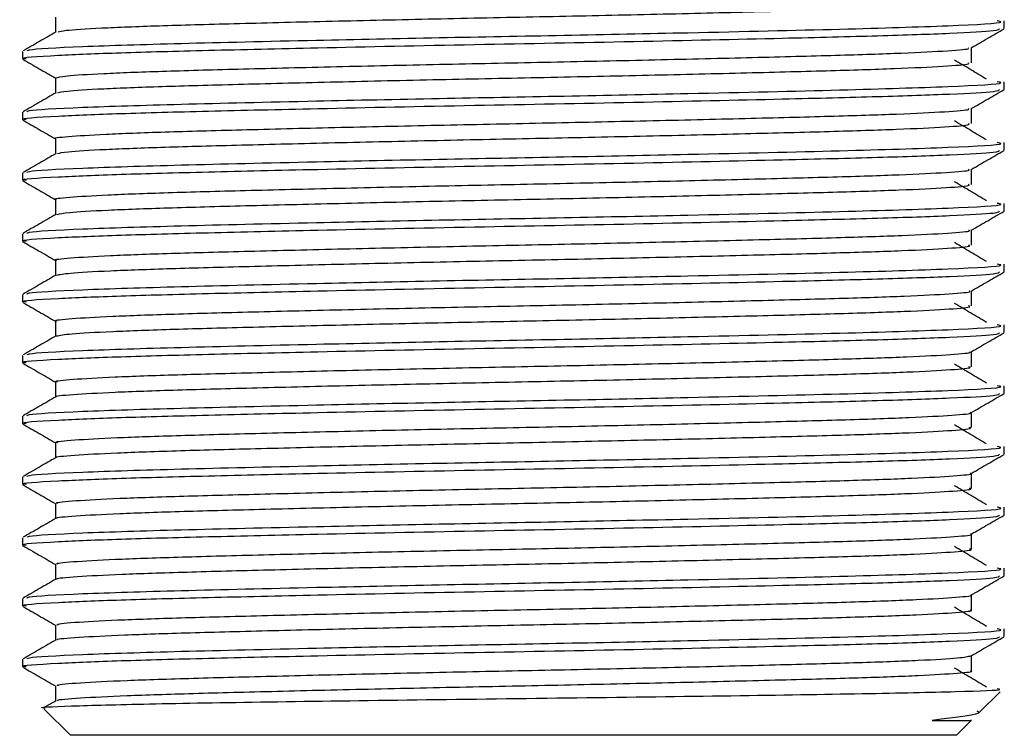
# Model space of a CAD drawing. Units: millimetres. Extents: x 5 to 995, y 5 to 995.
# Drawn here: x 474 to 481, y 789 to 794 of the extents above; entities that cross this region are included whole.
import ezdxf

# ---------------------------------------------------------------- set-up
doc = ezdxf.new("R2010")
doc.units = ezdxf.units.MM

msp = doc.modelspace()

# ---------------------------------------------------------------- linework, layer by layer
at = {"color": 7, "linetype": 'Continuous', "lineweight": 25}
for p, q in [((481.0328, 794.1141), (481.0328, 794.1671)), ((474.1994, 793.9554), (474.1994, 793.9024)), ((481.0328, 793.6907), (481.0328, 793.7438)), ((474.1994, 793.5321), (474.1994, 793.479)), ((481.0328, 793.2674), (481.0328, 793.3204)), ((474.1994, 793.1087), (474.1994, 793.0557)), ((481.0328, 792.8441), (481.0328, 792.8971)), ((474.1994, 792.6854), (474.1994, 792.6324)), ((481.0328, 792.4207), (481.0328, 792.4738)), ((474.1994, 792.2621), (474.1994, 792.209)), ((481.0328, 791.9974), (481.0328, 792.0504)), ((474.1994, 791.8387), (474.1994, 791.7857)), ((481.0328, 791.5741), (481.0328, 791.6271)), ((474.1994, 791.4154), (474.1994, 791.3624)), ((481.0328, 791.1507), (481.0328, 791.2038)), ((474.1994, 790.9921), (474.1994, 790.939)), ((481.0328, 790.7274), (481.0328, 790.7804)), ((474.1994, 790.5687), (474.1994, 790.5157)), ((481.0328, 790.3041), (481.0328, 790.3571)), ((474.1994, 790.1454), (474.1994, 790.0924)), ((481.0328, 789.8807), (481.0328, 789.9338)), ((474.1994, 789.7221), (474.1994, 789.669)), ((474.4286, 789.5368), (474.4286, 789.432)), ((480.8559, 789.3494), (481.0029, 789.4964)), ((474.4319, 789.434), (474.3528, 789.3882)), ((474.3502, 789.3754), (474.5328, 789.1929)), ((480.6994, 789.1929), (480.8004, 789.2938)), ((477.6161, 789.1929), (474.5328, 789.1929)), ((480.6994, 789.1929), (477.6161, 789.1929))]:
    msp.add_line(p, q, dxfattribs=at)
for points, knots in [([(474.4475, 794.0907), (474.4588, 794.0945), (474.4854, 794.1034), (474.7269, 794.1183), (475.1247, 794.1342), (475.6602, 794.149), (476.3002, 794.165), (477.0127, 794.1813), (477.755, 794.1962), (478.4906, 794.2118), (479.1818, 794.228), (479.7854, 794.2436), (480.2749, 794.2585), (480.6153, 794.2748), (480.793, 794.2886), (480.7858, 794.2965), (480.7833, 794.2993)], [0, 0, 0, 0, 0.055951, 0.131812, 0.207141, 0.281028, 0.356548, 0.432322, 0.506434, 0.581321, 0.657243, 0.732145, 0.806245, 0.882014, 0.957543, 1, 1, 1, 1]), ([(474.2304, 793.9583), (474.2314, 793.961), (474.235, 793.9709), (474.5719, 793.9895), (475.2629, 794.0109), (476.1554, 794.0317), (477.087, 794.0514), (477.9785, 794.0678), (478.9573, 794.088), (479.9386, 794.1105), (480.6898, 794.134), (481.0516, 794.1539), (480.9975, 794.1645), (480.9842, 794.1671)], [0, 0, 0, 0, 0.04031, 0.147654, 0.253245, 0.359768, 0.444146, 0.526637, 0.610739, 0.727907, 0.84383, 0.961437, 1, 1, 1, 1]), ([(474.4286, 794.1935), (474.4286, 794.1759), (474.4286, 794.1409), (474.4286, 794.106), (474.4286, 794.0887)], [0, 0, 0, 0, 0.505449, 1, 1, 1, 1]), ([(474.2244, 793.9024), (474.2164, 793.9036), (474.1599, 793.912), (474.3903, 793.9267), (474.8479, 793.9463), (475.475, 793.9627), (476.3061, 793.9822), (477.3357, 794.0033), (478.4739, 794.0245), (479.4419, 794.0462), (480.1821, 794.0644), (480.6826, 794.0818), (480.9944, 794.099), (480.9976, 794.1094), (480.999, 794.1141)], [0, 0, 0, 0, 0.017102, 0.122163, 0.205242, 0.286498, 0.369434, 0.47471, 0.578469, 0.684308, 0.765812, 0.848261, 0.931603, 1, 1, 1, 1]), ([(474.4319, 794.0906), (474.3937, 794.0685), (474.3172, 794.0244), (474.2408, 793.9802), (474.2027, 793.9582)], [0, 0, 0, 0, 0.500545, 1, 1, 1, 1]), ([(480.8025, 793.9802), (480.8407, 794.0022), (480.9172, 794.0464), (480.9936, 794.0905), (481.0318, 794.1126)], [0, 0, 0, 0, 0.499404, 1, 1, 1, 1]), ([(474.4293, 793.7702), (474.4452, 793.7752), (474.4773, 793.7853), (474.7402, 793.8015), (475.1461, 793.8174), (475.6864, 793.8322), (476.3305, 793.8482), (477.0451, 793.8645), (477.7879, 793.8793), (478.5224, 793.895), (479.2106, 793.9113), (479.8095, 793.9268), (480.2937, 793.9417), (480.6254, 793.958), (480.7922, 793.9709), (480.7845, 793.9781), (480.7823, 793.9801)], [0, 0, 0, 0, 0.073319, 0.148742, 0.223546, 0.297005, 0.372122, 0.447402, 0.521005, 0.595527, 0.670988, 0.745347, 0.819068, 0.894412, 0.969427, 1, 1, 1, 1]), ([(480.8036, 793.876), (480.8036, 793.8936), (480.8036, 793.9286), (480.8036, 793.9635), (480.8036, 793.9808)], [0, 0, 0, 0, 0.504405, 1, 1, 1, 1]), ([(474.2004, 793.9009), (474.2386, 793.8788), (474.3146, 793.8349), (474.3907, 793.791), (474.4286, 793.7691)], [0, 0, 0, 0, 0.502913, 1, 1, 1, 1]), ([(474.4454, 793.6673), (474.4591, 793.6713), (474.4904, 793.6805), (474.7413, 793.6957), (475.1458, 793.7116), (475.6864, 793.7263), (476.3305, 793.7424), (477.0451, 793.7586), (477.7879, 793.7735), (478.5224, 793.7891), (479.2106, 793.8054), (479.8095, 793.8209), (480.2934, 793.8359), (480.6265, 793.8522), (480.7965, 793.8657), (480.7863, 793.8734), (480.7829, 793.876)], [0, 0, 0, 0, 0.059311, 0.135189, 0.210445, 0.284348, 0.35992, 0.435655, 0.509702, 0.584674, 0.660592, 0.7354, 0.809567, 0.885366, 0.960835, 1, 1, 1, 1]), ([(480.9086, 793.7617), (480.8721, 793.7838), (480.7992, 793.8278), (480.7243, 793.872), (480.6869, 793.8941)], [0, 0, 0, 0, 0.499659, 1, 1, 1, 1]), ([(474.2304, 793.535), (474.2314, 793.5377), (474.235, 793.5475), (474.5719, 793.5662), (475.2629, 793.5876), (476.1554, 793.6084), (477.087, 793.6281), (477.9785, 793.6445), (478.9573, 793.6647), (479.9386, 793.6871), (480.6898, 793.7107), (481.0516, 793.7306), (480.9975, 793.7412), (480.9842, 793.7438)], [0, 0, 0, 0, 0.040304, 0.147649, 0.253241, 0.359764, 0.444143, 0.526634, 0.610736, 0.727905, 0.843829, 0.961437, 1, 1, 1, 1]), ([(474.4286, 793.7702), (474.4286, 793.7525), (474.4286, 793.7176), (474.4286, 793.6826), (474.4286, 793.6653)], [0, 0, 0, 0, 0.505386, 1, 1, 1, 1]), ([(474.2244, 793.479), (474.2164, 793.4802), (474.1599, 793.4887), (474.3903, 793.5033), (474.8479, 793.523), (475.475, 793.5394), (476.3061, 793.5589), (477.3357, 793.58), (478.4739, 793.6011), (479.4419, 793.6229), (480.1821, 793.641), (480.6826, 793.6585), (480.9944, 793.6757), (480.9976, 793.6861), (480.999, 793.6907)], [0, 0, 0, 0, 0.017102, 0.122163, 0.205242, 0.286498, 0.369434, 0.47471, 0.578469, 0.684308, 0.765812, 0.848261, 0.931603, 1, 1, 1, 1]), ([(474.4319, 793.6673), (474.3937, 793.6452), (474.3172, 793.6011), (474.2408, 793.5569), (474.2027, 793.5349)], [0, 0, 0, 0, 0.500495, 1, 1, 1, 1]), ([(480.8025, 793.5568), (480.8407, 793.5789), (480.9172, 793.623), (480.9936, 793.6672), (481.0318, 793.6893)], [0, 0, 0, 0, 0.499458, 1, 1, 1, 1]), ([(474.4315, 793.3468), (474.4305, 793.347), (474.4025, 793.3523), (474.5045, 793.3626), (474.7497, 793.3789), (475.1688, 793.3947), (475.7125, 793.4095), (476.3611, 793.4256), (477.0776, 793.4418), (477.8208, 793.4566), (478.5541, 793.4724), (479.2392, 793.4886), (479.8334, 793.5041), (480.3121, 793.5191), (480.6362, 793.5354), (480.796, 793.5481), (480.7858, 793.555), (480.7831, 793.5568)], [0, 0, 0, 0, 0.0027186, 0.0768145, 0.1522401, 0.226957, 0.3004315, 0.3755869, 0.4508137, 0.5243513, 0.5989442, 0.674387, 0.7486385, 0.822426, 0.8977858, 0.9727261, 1, 1, 1, 1]), ([(480.8036, 793.4527), (480.8036, 793.4703), (480.8036, 793.5052), (480.8036, 793.5401), (480.8036, 793.5574)], [0, 0, 0, 0, 0.504467, 1, 1, 1, 1]), ([(474.2004, 793.4776), (474.2386, 793.4555), (474.3146, 793.4116), (474.3907, 793.3676), (474.4286, 793.3458)], [0, 0, 0, 0, 0.502859, 1, 1, 1, 1]), ([(474.4431, 793.244), (474.4594, 793.2482), (474.4954, 793.2576), (474.756, 793.2731), (475.1672, 793.2889), (475.7129, 793.3037), (476.361, 793.3198), (477.0776, 793.336), (477.8208, 793.3508), (478.5541, 793.3665), (479.2392, 793.3828), (479.8335, 793.3982), (480.3117, 793.4133), (480.6375, 793.4295), (480.8, 793.4428), (480.787, 793.4503), (480.7828, 793.4527)], [0, 0, 0, 0, 0.062666, 0.138549, 0.21372, 0.28764, 0.363251, 0.438934, 0.512918, 0.587964, 0.663864, 0.738566, 0.812801, 0.888618, 0.964013, 1, 1, 1, 1]), ([(480.9086, 793.3384), (480.8721, 793.3604), (480.799, 793.4045), (480.7243, 793.4487), (480.6869, 793.4708)], [0, 0, 0, 0, 0.49969, 1, 1, 1, 1]), ([(474.2304, 793.1116), (474.2314, 793.1143), (474.235, 793.1242), (474.5719, 793.1429), (475.2629, 793.1643), (476.1554, 793.185), (477.087, 793.2047), (477.9785, 793.2211), (478.9573, 793.2413), (479.9386, 793.2638), (480.6898, 793.2873), (481.0516, 793.3072), (480.9975, 793.3178), (480.9842, 793.3204)], [0, 0, 0, 0, 0.040299, 0.147644, 0.253236, 0.35976, 0.44414, 0.526631, 0.610734, 0.727903, 0.843828, 0.961436, 1, 1, 1, 1]), ([(474.4286, 793.3468), (474.4286, 793.3292), (474.4286, 793.2942), (474.4286, 793.2593), (474.4286, 793.242)], [0, 0, 0, 0, 0.505324, 1, 1, 1, 1]), ([(474.2244, 793.0557), (474.2164, 793.0569), (474.1599, 793.0654), (474.3903, 793.08), (474.8479, 793.0997), (475.475, 793.1161), (476.3061, 793.1356), (477.3357, 793.1566), (478.4739, 793.1778), (479.4419, 793.1996), (480.1821, 793.2177), (480.6826, 793.2352), (480.9944, 793.2524), (480.9976, 793.2627), (480.999, 793.2674)], [0, 0, 0, 0, 0.017102, 0.122163, 0.205242, 0.286498, 0.369434, 0.47471, 0.578469, 0.684308, 0.765812, 0.848261, 0.931603, 1, 1, 1, 1]), ([(480.8025, 793.1335), (480.8407, 793.1555), (480.9172, 793.1997), (480.9936, 793.2438), (481.0318, 793.2659)], [0, 0, 0, 0, 0.499512, 1, 1, 1, 1]), ([(474.4319, 793.244), (474.3937, 793.2219), (474.3172, 793.1777), (474.2408, 793.1336), (474.2027, 793.1115)], [0, 0, 0, 0, 0.500445, 1, 1, 1, 1]), ([(474.4346, 792.9235), (474.4326, 792.9239), (474.4051, 792.9294), (474.5116, 792.94), (474.7652, 792.9563), (475.1903, 792.9721), (475.7392, 792.9869), (476.3917, 793.003), (477.1102, 793.0192), (477.8537, 793.034), (478.5857, 793.0497), (479.2676, 793.066), (479.857, 793.0814), (480.3301, 793.0965), (480.6467, 793.1128), (480.7996, 793.1252), (480.7872, 793.1318), (480.7842, 793.1335)], [0, 0, 0, 0, 0.005725, 0.079938, 0.155394, 0.23005, 0.303579, 0.378799, 0.453999, 0.527511, 0.602201, 0.677652, 0.751823, 0.825715, 0.901117, 0.976009, 1, 1, 1, 1]), ([(480.8036, 793.0293), (480.8036, 793.047), (480.8036, 793.0819), (480.8036, 793.1168), (480.8036, 793.1341)], [0, 0, 0, 0, 0.5045294, 1, 1, 1, 1]), ([(474.2004, 793.0543), (474.2386, 793.0322), (474.3146, 792.9882), (474.3907, 792.9443), (474.4286, 792.9224)], [0, 0, 0, 0, 0.502805, 1, 1, 1, 1]), ([(480.9086, 792.9151), (480.872, 792.9371), (480.7989, 792.9812), (480.7242, 793.0253), (480.6869, 793.0474)], [0, 0, 0, 0, 0.49972, 1, 1, 1, 1]), ([(474.4404, 792.8206), (474.4595, 792.8251), (474.5006, 792.8348), (474.771, 792.8505), (475.1888, 792.8662), (475.7396, 792.881), (476.3916, 792.8972), (477.1102, 792.9133), (477.8537, 792.9281), (478.5857, 792.9439), (479.2676, 792.9602), (479.8571, 792.9755), (480.3298, 792.9907), (480.6481, 793.0069), (480.8033, 793.0199), (480.7878, 793.0272), (480.7831, 793.0294)], [0, 0, 0, 0, 0.0660324, 0.1419263, 0.2170167, 0.2909731, 0.3666297, 0.4422668, 0.516206, 0.5913303, 0.6672194, 0.7418214, 0.816143, 0.8919835, 0.9673111, 1, 1, 1, 1]), ([(474.4286, 792.9235), (474.4286, 792.9059), (474.4286, 792.8709), (474.4286, 792.836), (474.4286, 792.8187)], [0, 0, 0, 0, 0.505261, 1, 1, 1, 1]), ([(474.2244, 792.6324), (474.2164, 792.6336), (474.1599, 792.642), (474.3903, 792.6567), (474.8479, 792.6763), (475.475, 792.6927), (476.3061, 792.7122), (477.3357, 792.7333), (478.4739, 792.7545), (479.4419, 792.7762), (480.1821, 792.7944), (480.6826, 792.8118), (480.9944, 792.829), (480.9976, 792.8394), (480.999, 792.8441)], [0, 0, 0, 0, 0.017102, 0.122163, 0.205242, 0.286498, 0.369434, 0.47471, 0.578469, 0.684308, 0.765812, 0.848261, 0.931603, 1, 1, 1, 1]), ([(474.2304, 792.6883), (474.2314, 792.691), (474.235, 792.7009), (474.5719, 792.7195), (475.2629, 792.7409), (476.1554, 792.7617), (477.087, 792.7814), (477.9785, 792.7978), (478.9573, 792.818), (479.9386, 792.8405), (480.6898, 792.864), (481.0516, 792.8839), (480.9975, 792.8945), (480.9842, 792.8971)], [0, 0, 0, 0, 0.040293, 0.147639, 0.253232, 0.359756, 0.444137, 0.526628, 0.610732, 0.727902, 0.843827, 0.961436, 1, 1, 1, 1]), ([(480.8025, 792.7102), (480.8407, 792.7322), (480.9172, 792.7764), (480.9936, 792.8205), (481.0318, 792.8426)], [0, 0, 0, 0, 0.499566, 1, 1, 1, 1]), ([(474.4319, 792.8206), (474.3937, 792.7985), (474.3172, 792.7544), (474.2408, 792.7102), (474.2027, 792.6882)], [0, 0, 0, 0, 0.500396, 1, 1, 1, 1]), ([(474.4375, 792.5001), (474.4346, 792.5008), (474.4078, 792.5064), (474.5191, 792.5174), (474.7809, 792.5337), (475.212, 792.5494), (475.7661, 792.5642), (476.4224, 792.5804), (477.1428, 792.5965), (477.8866, 792.6113), (478.6172, 792.6271), (479.2958, 792.6434), (479.8805, 792.6587), (480.3479, 792.6739), (480.6568, 792.6901), (480.8032, 792.7023), (480.7888, 792.7087), (480.7856, 792.7101)], [0, 0, 0, 0, 0.0089451, 0.0832566, 0.1587218, 0.2332987, 0.3068763, 0.3821403, 0.457294, 0.5307743, 0.6055427, 0.6809814, 0.7550525, 0.8290432, 0.9044685, 0.9792933, 1, 1, 1, 1]), ([(480.8036, 792.606), (480.8036, 792.6236), (480.8036, 792.6586), (480.8036, 792.6935), (480.8036, 792.7108)], [0, 0, 0, 0, 0.504592, 1, 1, 1, 1]), ([(474.2004, 792.6309), (474.2386, 792.6089), (474.315, 792.5647), (474.3914, 792.5206), (474.4296, 792.4985)], [0, 0, 0, 0, 0.5003805, 1, 1, 1, 1]), ([(474.4374, 792.3972), (474.4595, 792.402), (474.5059, 792.4119), (474.7863, 792.4279), (475.2106, 792.4435), (475.7664, 792.4584), (476.4223, 792.4746), (477.1428, 792.4907), (477.8866, 792.5055), (478.6172, 792.5213), (479.2957, 792.5376), (479.8806, 792.5528), (480.3475, 792.568), (480.6583, 792.5843), (480.8065, 792.597), (480.7887, 792.6041), (480.7837, 792.606)], [0, 0, 0, 0, 0.0694017, 0.1453019, 0.2203087, 0.2943104, 0.3700082, 0.4455951, 0.519499, 0.5946983, 0.6705718, 0.7450699, 0.8194871, 0.8953471, 0.9706033, 1, 1, 1, 1]), ([(480.9086, 792.4917), (480.872, 792.5138), (480.7988, 792.5579), (480.7242, 792.602), (480.6869, 792.6241)], [0, 0, 0, 0, 0.499751, 1, 1, 1, 1]), ([(474.4286, 792.5002), (474.4286, 792.4825), (474.4286, 792.4476), (474.4286, 792.4126), (474.4286, 792.3953)], [0, 0, 0, 0, 0.505198, 1, 1, 1, 1]), ([(474.2304, 792.265), (474.2314, 792.2677), (474.235, 792.2775), (474.5719, 792.2962), (475.2629, 792.3176), (476.1554, 792.3384), (477.087, 792.3581), (477.9785, 792.3745), (478.9573, 792.3947), (479.9386, 792.4171), (480.6898, 792.4407), (481.0516, 792.4606), (480.9975, 792.4712), (480.9842, 792.4738)], [0, 0, 0, 0, 0.040287, 0.147634, 0.253227, 0.359752, 0.444133, 0.526625, 0.610729, 0.7279, 0.843826, 0.961436, 1, 1, 1, 1]), ([(474.2244, 792.209), (474.2164, 792.2102), (474.1599, 792.2187), (474.3903, 792.2333), (474.8479, 792.253), (475.475, 792.2694), (476.3061, 792.2889), (477.3357, 792.31), (478.4739, 792.3311), (479.4419, 792.3529), (480.1821, 792.371), (480.6826, 792.3885), (480.9944, 792.4057), (480.9976, 792.4161), (480.999, 792.4207)], [0, 0, 0, 0, 0.017102, 0.122163, 0.205242, 0.286498, 0.369434, 0.47471, 0.578469, 0.684308, 0.765812, 0.848261, 0.931603, 1, 1, 1, 1]), ([(474.4319, 792.3973), (474.3937, 792.3752), (474.3172, 792.3311), (474.2408, 792.2869), (474.2027, 792.2649)], [0, 0, 0, 0, 0.500346, 1, 1, 1, 1]), ([(480.8025, 792.2868), (480.8407, 792.3089), (480.9172, 792.353), (480.9936, 792.3972), (481.0318, 792.4193)], [0, 0, 0, 0, 0.499619, 1, 1, 1, 1]), ([(474.4401, 792.0768), (474.4365, 792.0776), (474.4105, 792.0835), (474.527, 792.0948), (474.797, 792.1111), (475.234, 792.1267), (475.7931, 792.1416), (476.4532, 792.1578), (477.1755, 792.1739), (477.9195, 792.1886), (478.6486, 792.2045), (479.3238, 792.2208), (479.9036, 792.236), (480.3654, 792.2513), (480.6666, 792.2675), (480.8066, 792.2794), (480.7905, 792.2856), (480.7874, 792.2868)], [0, 0, 0, 0, 0.012174, 0.08658, 0.162051, 0.236544, 0.310179, 0.385483, 0.460587, 0.534044, 0.608887, 0.684309, 0.758279, 0.832375, 0.907819, 0.982572, 1, 1, 1, 1]), ([(480.8036, 792.1827), (480.8036, 792.2003), (480.8036, 792.2352), (480.8036, 792.2701), (480.8036, 792.2874)], [0, 0, 0, 0, 0.504654, 1, 1, 1, 1]), ([(474.2004, 792.2076), (474.2386, 792.1855), (474.315, 792.1414), (474.3914, 792.0972), (474.4296, 792.0752)], [0, 0, 0, 0, 0.500327, 1, 1, 1, 1]), ([(474.434, 791.9739), (474.4594, 791.9789), (474.5113, 791.9891), (474.8019, 792.0053), (475.2327, 792.0209), (475.7935, 792.0358), (476.4531, 792.052), (477.1755, 792.068), (477.9195, 792.0828), (478.6486, 792.0987), (479.3237, 792.1149), (479.9037, 792.1301), (480.365, 792.1454), (480.6681, 792.1617), (480.8096, 792.1742), (480.7897, 792.181), (480.7846, 792.1827)], [0, 0, 0, 0, 0.072773, 0.148676, 0.223595, 0.297651, 0.373386, 0.448919, 0.522797, 0.598067, 0.673921, 0.748314, 0.822833, 0.898709, 0.973889, 1, 1, 1, 1]), ([(480.9086, 792.0684), (480.872, 792.0904), (480.7986, 792.1345), (480.7241, 792.1787), (480.6869, 792.2008)], [0, 0, 0, 0, 0.499782, 1, 1, 1, 1]), ([(474.2304, 791.8416), (474.2314, 791.8443), (474.235, 791.8542), (474.5719, 791.8729), (475.2629, 791.8943), (476.1554, 791.915), (477.087, 791.9347), (477.9785, 791.9511), (478.9573, 791.9713), (479.9386, 791.9938), (480.6898, 792.0173), (481.0516, 792.0372), (480.9975, 792.0478), (480.9842, 792.0504)], [0, 0, 0, 0, 0.040282, 0.147629, 0.253223, 0.359749, 0.44413, 0.526622, 0.610727, 0.727899, 0.843825, 0.961436, 1, 1, 1, 1]), ([(474.4286, 792.0768), (474.4286, 792.0592), (474.4286, 792.0243), (474.4286, 791.9893), (474.4286, 791.972)], [0, 0, 0, 0, 0.505135, 1, 1, 1, 1]), ([(474.2244, 791.7857), (474.2164, 791.7869), (474.1599, 791.7954), (474.3903, 791.81), (474.8479, 791.8297), (475.475, 791.8461), (476.3061, 791.8656), (477.3357, 791.8866), (478.4739, 791.9078), (479.4419, 791.9296), (480.1821, 791.9477), (480.6826, 791.9652), (480.9944, 791.9824), (480.9976, 791.9927), (480.999, 791.9974)], [0, 0, 0, 0, 0.017102, 0.122163, 0.205242, 0.286498, 0.369434, 0.47471, 0.578469, 0.684308, 0.765812, 0.848261, 0.931603, 1, 1, 1, 1]), ([(474.4319, 791.974), (474.3937, 791.9519), (474.3173, 791.9077), (474.2409, 791.8636), (474.2027, 791.8415)], [0, 0, 0, 0, 0.5002956, 1, 1, 1, 1]), ([(480.8025, 791.8635), (480.8407, 791.8856), (480.9172, 791.9297), (480.9936, 791.9739), (481.0318, 791.9959)], [0, 0, 0, 0, 0.499673, 1, 1, 1, 1]), ([(474.4424, 791.6535), (474.4381, 791.6545), (474.4133, 791.6606), (474.5352, 791.6722), (474.8133, 791.6885), (475.2562, 791.704), (475.8204, 791.719), (476.4842, 791.7352), (477.2082, 791.7512), (477.9523, 791.766), (478.6799, 791.7819), (479.3516, 791.7982), (479.9266, 791.8133), (480.3826, 791.8286), (480.6759, 791.8449), (480.81, 791.8565), (480.7924, 791.8625), (480.7895, 791.8635)], [0, 0, 0, 0, 0.015411, 0.089908, 0.16538, 0.239785, 0.313487, 0.388828, 0.463876, 0.53732, 0.612233, 0.687635, 0.761511, 0.835709, 0.911168, 0.985845, 1, 1, 1, 1]), ([(480.8036, 791.7593), (480.8036, 791.777), (480.8036, 791.8119), (480.8036, 791.8468), (480.8036, 791.8641)], [0, 0, 0, 0, 0.5047169, 1, 1, 1, 1]), ([(474.2004, 791.7843), (474.2386, 791.7622), (474.315, 791.718), (474.3914, 791.6739), (474.4296, 791.6518)], [0, 0, 0, 0, 0.500274, 1, 1, 1, 1]), ([(474.4327, 791.5507), (474.4326, 791.5507), (474.4159, 791.5558), (474.5391, 791.5663), (474.8123, 791.5826), (475.2564, 791.5982), (475.8203, 791.6131), (476.4842, 791.6294), (477.2082, 791.6454), (477.9523, 791.6601), (478.6799, 791.6761), (479.3516, 791.6923), (479.9267, 791.7074), (480.3822, 791.7228), (480.6776, 791.7391), (480.8126, 791.7513), (480.7909, 791.7579), (480.7858, 791.7594)], [0, 0, 0, 0, 0.0006284, 0.0755924, 0.1515386, 0.2264112, 0.3005759, 0.3763893, 0.451909, 0.5258144, 0.601197, 0.6770725, 0.7514131, 0.8260769, 0.9020088, 0.9771554, 1, 1, 1, 1]), ([(480.9086, 791.6451), (480.8719, 791.6671), (480.7985, 791.7112), (480.7241, 791.7553), (480.6869, 791.7774)], [0, 0, 0, 0, 0.499813, 1, 1, 1, 1]), ([(474.2304, 791.4183), (474.2314, 791.421), (474.235, 791.4309), (474.5719, 791.4495), (475.2629, 791.4709), (476.1554, 791.4917), (477.087, 791.5114), (477.9785, 791.5278), (478.9573, 791.548), (479.9386, 791.5705), (480.6898, 791.594), (481.0516, 791.6139), (480.9975, 791.6245), (480.9842, 791.6271)], [0, 0, 0, 0, 0.040276, 0.147624, 0.253218, 0.359745, 0.444127, 0.52662, 0.610725, 0.727897, 0.843824, 0.961435, 1, 1, 1, 1]), ([(474.4286, 791.6535), (474.4286, 791.6359), (474.4286, 791.6009), (474.4286, 791.566), (474.4286, 791.5487)], [0, 0, 0, 0, 0.505072, 1, 1, 1, 1]), ([(474.2244, 791.3624), (474.2164, 791.3636), (474.1599, 791.372), (474.3903, 791.3867), (474.8479, 791.4063), (475.475, 791.4227), (476.3061, 791.4422), (477.3357, 791.4633), (478.4739, 791.4845), (479.4419, 791.5062), (480.1821, 791.5244), (480.6826, 791.5418), (480.9944, 791.559), (480.9976, 791.5694), (480.999, 791.5741)], [0, 0, 0, 0, 0.0171021, 0.1221627, 0.205242, 0.2864982, 0.3694342, 0.4747096, 0.5784688, 0.6843077, 0.765812, 0.8482611, 0.9316034, 1, 1, 1, 1]), ([(474.4319, 791.5506), (474.3937, 791.5285), (474.3173, 791.4844), (474.2409, 791.4402), (474.2027, 791.4182)], [0, 0, 0, 0, 0.5002454, 1, 1, 1, 1]), ([(480.8025, 791.4402), (480.8407, 791.4622), (480.9172, 791.5064), (480.9936, 791.5505), (481.0318, 791.5726)], [0, 0, 0, 0, 0.499726, 1, 1, 1, 1]), ([(474.4444, 791.2301), (474.4397, 791.2314), (474.4161, 791.2377), (474.5439, 791.2496), (474.83, 791.2658), (475.2786, 791.2813), (475.8479, 791.2963), (476.5153, 791.3126), (477.241, 791.3286), (477.9851, 791.3433), (478.7111, 791.3593), (479.3793, 791.3755), (479.9493, 791.3906), (480.3996, 791.406), (480.6849, 791.4223), (480.8134, 791.4336), (480.7944, 791.4394), (480.792, 791.4401)], [0, 0, 0, 0, 0.018657, 0.093239, 0.168709, 0.243023, 0.3168, 0.392173, 0.467162, 0.540602, 0.61558, 0.690958, 0.76475, 0.839046, 0.914515, 0.989113, 1, 1, 1, 1]), ([(480.8036, 791.336), (480.8036, 791.3536), (480.8036, 791.3886), (480.8036, 791.4235), (480.8036, 791.4408)], [0, 0, 0, 0, 0.50478, 1, 1, 1, 1]), ([(474.2004, 791.3609), (474.2386, 791.3389), (474.315, 791.2947), (474.3914, 791.2506), (474.4296, 791.2285)], [0, 0, 0, 0, 0.50022, 1, 1, 1, 1]), ([(474.4362, 791.1273), (474.4354, 791.1276), (474.4195, 791.1329), (474.5474, 791.1437), (474.829, 791.16), (475.2788, 791.1755), (475.8478, 791.1905), (476.5153, 791.2067), (477.241, 791.2227), (477.9851, 791.2375), (478.7111, 791.2534), (479.3792, 791.2697), (479.9494, 791.2847), (480.3991, 791.3002), (480.6867, 791.3165), (480.8156, 791.3284), (480.7922, 791.3347), (480.7874, 791.3361)], [0, 0, 0, 0, 0.003905, 0.078954, 0.154896, 0.229674, 0.303913, 0.379757, 0.455215, 0.529114, 0.604561, 0.68041, 0.754664, 0.829425, 0.905365, 0.98043, 1, 1, 1, 1]), ([(480.9086, 791.2217), (480.8719, 791.2438), (480.7984, 791.2879), (480.724, 791.332), (480.6869, 791.3541)], [0, 0, 0, 0, 0.499844, 1, 1, 1, 1]), ([(474.2305, 790.995), (474.2314, 790.9977), (474.2351, 791.0075), (474.5719, 791.0262), (475.2629, 791.0476), (476.1554, 791.0684), (477.087, 791.0881), (477.9785, 791.1045), (478.9573, 791.1247), (479.9386, 791.1471), (480.6898, 791.1707), (481.0516, 791.1906), (480.9975, 791.2012), (480.9842, 791.2038)], [0, 0, 0, 0, 0.04027, 0.147619, 0.253214, 0.359741, 0.444123, 0.526617, 0.610722, 0.727895, 0.843823, 0.961435, 1, 1, 1, 1]), ([(474.4286, 791.2302), (474.4286, 791.2125), (474.4286, 791.1776), (474.4286, 791.1426), (474.4286, 791.1253)], [0, 0, 0, 0, 0.505009, 1, 1, 1, 1]), ([(474.2244, 790.939), (474.2164, 790.9402), (474.1599, 790.9487), (474.3903, 790.9633), (474.8479, 790.983), (475.475, 790.9994), (476.3061, 791.0189), (477.3357, 791.04), (478.4739, 791.0611), (479.4419, 791.0829), (480.1821, 791.101), (480.6826, 791.1185), (480.9944, 791.1357), (480.9976, 791.1461), (480.999, 791.1507)], [0, 0, 0, 0, 0.0171021, 0.1221627, 0.205242, 0.2864982, 0.3694342, 0.4747096, 0.5784688, 0.6843077, 0.765812, 0.8482611, 0.9316034, 1, 1, 1, 1]), ([(474.4319, 791.1273), (474.3937, 791.1052), (474.3173, 791.0611), (474.2409, 791.0169), (474.2027, 790.9949)], [0, 0, 0, 0, 0.500195, 1, 1, 1, 1]), ([(480.8025, 791.0168), (480.8407, 791.0389), (480.9172, 791.083), (480.9936, 791.1272), (481.0318, 791.1493)], [0, 0, 0, 0, 0.49978, 1, 1, 1, 1]), ([(474.446, 790.8068), (474.441, 790.8083), (474.4191, 790.8148), (474.5529, 790.8269), (474.8468, 790.8432), (475.3013, 790.8586), (475.8755, 790.8737), (476.5465, 790.89), (477.2738, 790.9059), (478.0179, 790.9206), (478.7422, 790.9367), (479.4067, 790.9529), (479.9718, 790.9679), (480.4163, 790.9834), (480.6934, 790.9997), (480.8167, 791.0107), (480.7966, 791.0163), (480.7947, 791.0168)], [0, 0, 0, 0, 0.021909, 0.096575, 0.172037, 0.246255, 0.320118, 0.395518, 0.470444, 0.543889, 0.618929, 0.694278, 0.767995, 0.842386, 0.91786, 0.992374, 1, 1, 1, 1]), ([(480.8036, 790.9127), (480.8036, 790.9303), (480.8036, 790.9652), (480.8036, 791.0002), (480.8036, 791.0174)], [0, 0, 0, 0, 0.504842, 1, 1, 1, 1]), ([(474.2004, 790.9376), (474.2386, 790.9155), (474.315, 790.8714), (474.3914, 790.8272), (474.4296, 790.8052)], [0, 0, 0, 0, 0.500167, 1, 1, 1, 1]), ([(480.9086, 790.7984), (480.8718, 790.8204), (480.7982, 790.8646), (480.724, 790.9087), (480.6869, 790.9308)], [0, 0, 0, 0, 0.499875, 1, 1, 1, 1]), ([(474.4393, 790.704), (474.438, 790.7045), (474.4232, 790.71), (474.5561, 790.7211), (474.846, 790.7374), (475.3015, 790.7528), (475.8754, 790.7679), (476.5465, 790.7841), (477.2738, 790.8001), (478.0179, 790.8148), (478.7423, 790.8308), (479.4067, 790.8471), (479.9719, 790.862), (480.4158, 790.8776), (480.6954, 790.8939), (480.8184, 790.9055), (480.7937, 790.9116), (480.7893, 790.9127)], [0, 0, 0, 0, 0.007188, 0.082319, 0.158251, 0.232931, 0.307254, 0.383123, 0.458517, 0.532419, 0.607926, 0.683744, 0.75792, 0.832774, 0.908718, 0.983697, 1, 1, 1, 1]), ([(474.2305, 790.5716), (474.2314, 790.5743), (474.2351, 790.5842), (474.5719, 790.6029), (475.2629, 790.6243), (476.1554, 790.645), (477.087, 790.6647), (477.9785, 790.6811), (478.9573, 790.7013), (479.9386, 790.7238), (480.6898, 790.7473), (481.0516, 790.7672), (480.9975, 790.7778), (480.9842, 790.7804)], [0, 0, 0, 0, 0.040264, 0.147614, 0.253209, 0.359737, 0.44412, 0.526614, 0.61072, 0.727894, 0.843822, 0.961435, 1, 1, 1, 1]), ([(474.4286, 790.8068), (474.4286, 790.7892), (474.4286, 790.7543), (474.4286, 790.7193), (474.4286, 790.702)], [0, 0, 0, 0, 0.504946, 1, 1, 1, 1]), ([(474.2244, 790.5157), (474.2164, 790.5169), (474.1599, 790.5254), (474.3903, 790.54), (474.8479, 790.5597), (475.475, 790.5761), (476.3061, 790.5956), (477.3357, 790.6166), (478.4739, 790.6378), (479.4419, 790.6596), (480.1821, 790.6777), (480.6826, 790.6952), (480.9944, 790.7124), (480.9976, 790.7227), (480.999, 790.7274)], [0, 0, 0, 0, 0.017102, 0.122163, 0.205242, 0.286498, 0.369434, 0.47471, 0.578469, 0.684308, 0.765812, 0.848261, 0.931603, 1, 1, 1, 1]), ([(480.8025, 790.5935), (480.8407, 790.6156), (480.9172, 790.6597), (480.9936, 790.7039), (481.0318, 790.7259)], [0, 0, 0, 0, 0.499833, 1, 1, 1, 1]), ([(474.4319, 790.704), (474.3937, 790.6819), (474.3173, 790.6377), (474.2409, 790.5936), (474.2027, 790.5715)], [0, 0, 0, 0, 0.500145, 1, 1, 1, 1]), ([(474.4473, 790.3835), (474.4423, 790.3852), (474.4221, 790.3919), (474.5623, 790.4043), (474.864, 790.4206), (475.3242, 790.4359), (475.9033, 790.4511), (476.5778, 790.4674), (477.3066, 790.4832), (478.0507, 790.498), (478.7732, 790.5141), (479.4341, 790.5303), (479.994, 790.5452), (480.4327, 790.5608), (480.7016, 790.5771), (480.8199, 790.5878), (480.799, 790.5932), (480.7978, 790.5935)], [0, 0, 0, 0, 0.025169, 0.099913, 0.175364, 0.249483, 0.323439, 0.398862, 0.473722, 0.547181, 0.622279, 0.697594, 0.771245, 0.845727, 0.921202, 0.995629, 1, 1, 1, 1]), ([(480.8036, 790.4893), (480.8036, 790.507), (480.8036, 790.5419), (480.8036, 790.5768), (480.8036, 790.5941)], [0, 0, 0, 0, 0.504905, 1, 1, 1, 1]), ([(474.2004, 790.5143), (474.2386, 790.4922), (474.315, 790.448), (474.3914, 790.4039), (474.4296, 790.3818)], [0, 0, 0, 0, 0.500114, 1, 1, 1, 1]), ([(480.9086, 790.3751), (480.8718, 790.3971), (480.7981, 790.4412), (480.724, 790.4854), (480.6869, 790.5074)], [0, 0, 0, 0, 0.499907, 1, 1, 1, 1]), ([(474.4421, 790.2807), (474.4405, 790.2814), (474.4269, 790.2871), (474.5653, 790.2985), (474.8632, 790.3148), (475.3244, 790.3301), (475.9032, 790.3452), (476.5778, 790.3615), (477.3066, 790.3774), (478.0507, 790.3922), (478.7732, 790.4082), (479.434, 790.4244), (479.9941, 790.4393), (480.4322, 790.4549), (480.7038, 790.4712), (480.8212, 790.4826), (480.7953, 790.4885), (480.7915, 790.4894)], [0, 0, 0, 0, 0.010478, 0.085685, 0.161604, 0.236183, 0.310598, 0.386489, 0.461813, 0.535727, 0.61129, 0.687073, 0.76118, 0.836124, 0.912067, 0.986956, 1, 1, 1, 1]), ([(474.4286, 790.3835), (474.4286, 790.3659), (474.4286, 790.3309), (474.4286, 790.296), (474.4286, 790.2787)], [0, 0, 0, 0, 0.504883, 1, 1, 1, 1]), ([(474.2244, 790.0924), (474.2164, 790.0936), (474.1599, 790.102), (474.3903, 790.1167), (474.8479, 790.1363), (475.475, 790.1527), (476.3061, 790.1722), (477.3357, 790.1933), (478.4739, 790.2145), (479.4419, 790.2362), (480.1821, 790.2544), (480.6826, 790.2718), (480.9944, 790.289), (480.9976, 790.2994), (480.999, 790.3041)], [0, 0, 0, 0, 0.017102, 0.122163, 0.205242, 0.286498, 0.369434, 0.47471, 0.578469, 0.684308, 0.765812, 0.848261, 0.931603, 1, 1, 1, 1]), ([(474.2305, 790.1483), (474.2314, 790.151), (474.2351, 790.1609), (474.5719, 790.1795), (475.2629, 790.2009), (476.1554, 790.2217), (477.087, 790.2414), (477.9785, 790.2578), (478.9573, 790.278), (479.9386, 790.3005), (480.6898, 790.324), (481.0516, 790.3439), (480.9975, 790.3545), (480.9842, 790.3571)], [0, 0, 0, 0, 0.040259, 0.147609, 0.253205, 0.359733, 0.444117, 0.526611, 0.610718, 0.727892, 0.843822, 0.961435, 1, 1, 1, 1]), ([(480.8025, 790.1702), (480.8407, 790.1922), (480.9172, 790.2364), (480.9936, 790.2805), (481.0318, 790.3026)], [0, 0, 0, 0, 0.499886, 1, 1, 1, 1]), ([(474.4319, 790.2806), (474.3937, 790.2586), (474.3173, 790.2144), (474.2409, 790.1703), (474.2027, 790.1482)], [0, 0, 0, 0, 0.500094, 1, 1, 1, 1]), ([(474.4483, 789.9602), (474.4433, 789.9621), (474.4252, 789.969), (474.5721, 789.9817), (474.8814, 789.998), (475.3473, 790.0132), (475.9312, 790.0285), (476.6092, 790.0447), (477.3395, 790.0606), (478.0833, 790.0753), (478.8041, 790.0914), (479.4612, 790.1076), (480.016, 790.1225), (480.4489, 790.1382), (480.7093, 790.1545), (480.823, 790.1649), (480.8016, 790.17), (480.8012, 790.1701)], [0, 0, 0, 0, 0.028435, 0.103253, 0.178689, 0.252705, 0.326764, 0.402207, 0.476995, 0.550477, 0.625629, 0.700907, 0.774501, 0.849069, 0.924542, 0.998878, 1, 1, 1, 1]), ([(480.8036, 790.066), (480.8036, 790.0837), (480.8036, 790.1186), (480.8036, 790.1535), (480.8036, 790.1708)], [0, 0, 0, 0, 0.504968, 1, 1, 1, 1]), ([(474.2004, 790.0909), (474.2386, 790.0689), (474.315, 790.0247), (474.3914, 789.9806), (474.4296, 789.9585)], [0, 0, 0, 0, 0.500061, 1, 1, 1, 1]), ([(474.4446, 789.8573), (474.4427, 789.8582), (474.4306, 789.8642), (474.5748, 789.8759), (474.8807, 789.8922), (475.3475, 789.9074), (475.9312, 789.9226), (476.6092, 789.9389), (477.3395, 789.9547), (478.0833, 789.9695), (478.8041, 789.9856), (479.4611, 790.0018), (480.0162, 790.0167), (480.4483, 790.0323), (480.7117, 790.0486), (480.8239, 790.0596), (480.7971, 790.0654), (480.794, 790.0661)], [0, 0, 0, 0, 0.013773, 0.089054, 0.164955, 0.239428, 0.313944, 0.389852, 0.465103, 0.539038, 0.614653, 0.690396, 0.764444, 0.839473, 0.915412, 0.990206, 1, 1, 1, 1]), ([(480.9086, 789.9517), (480.8717, 789.9738), (480.798, 790.0179), (480.7239, 790.062), (480.6869, 790.0841)], [0, 0, 0, 0, 0.4999382, 1, 1, 1, 1]), ([(474.4286, 789.9602), (474.4286, 789.9425), (474.4286, 789.9076), (474.4286, 789.8727), (474.4286, 789.8553)], [0, 0, 0, 0, 0.50482, 1, 1, 1, 1]), ([(474.2305, 789.725), (474.2314, 789.7277), (474.2351, 789.7375), (474.5719, 789.7562), (475.2629, 789.7776), (476.1554, 789.7984), (477.087, 789.8181), (477.9785, 789.8345), (478.9573, 789.8547), (479.9386, 789.8771), (480.6898, 789.9007), (481.0516, 789.9206), (480.9975, 789.9312), (480.9842, 789.9338)], [0, 0, 0, 0, 0.040253, 0.147603, 0.253201, 0.35973, 0.444113, 0.526608, 0.610715, 0.72789, 0.843821, 0.961434, 1, 1, 1, 1]), ([(474.2244, 789.669), (474.2164, 789.6702), (474.1599, 789.6787), (474.3903, 789.6933), (474.8479, 789.713), (475.475, 789.7294), (476.3061, 789.7489), (477.3357, 789.77), (478.4739, 789.7911), (479.4419, 789.8129), (480.1821, 789.831), (480.6826, 789.8485), (480.9944, 789.8657), (480.9976, 789.8761), (480.999, 789.8807)], [0, 0, 0, 0, 0.017102, 0.122163, 0.205242, 0.286498, 0.369434, 0.47471, 0.578469, 0.684308, 0.765812, 0.848261, 0.931603, 1, 1, 1, 1]), ([(474.4319, 789.8573), (474.3937, 789.8352), (474.3173, 789.7911), (474.2409, 789.7469), (474.2027, 789.7249)], [0, 0, 0, 0, 0.500043, 1, 1, 1, 1]), ([(480.8025, 789.7468), (480.8407, 789.7689), (480.9172, 789.813), (480.9936, 789.8572), (481.0318, 789.8793)], [0, 0, 0, 0, 0.4999389, 1, 1, 1, 1]), ([(474.449, 789.5368), (474.4443, 789.539), (474.4284, 789.5462), (474.5822, 789.5591), (474.8991, 789.5754), (475.3707, 789.5905), (475.9594, 789.6058), (476.6407, 789.6221), (477.3724, 789.6379), (478.116, 789.6527), (478.835, 789.6688), (479.4877, 789.685), (480.0393, 789.6998), (480.4589, 789.7155), (480.7369, 789.7317), (480.7798, 789.7419), (480.8009, 789.7469)], [0, 0, 0, 0, 0.031688, 0.106534, 0.181906, 0.255781, 0.329899, 0.405313, 0.479983, 0.553455, 0.628612, 0.703805, 0.777308, 0.851915, 0.927338, 1, 1, 1, 1]), ([(480.8036, 789.6427), (480.8036, 789.6603), (480.8036, 789.6952), (480.8036, 789.7302), (480.8036, 789.7474)], [0, 0, 0, 0, 0.5050308, 1, 1, 1, 1]), ([(474.2004, 789.6676), (474.2386, 789.6455), (474.315, 789.6014), (474.3914, 789.5572), (474.4296, 789.5352)], [0, 0, 0, 0, 0.500008, 1, 1, 1, 1]), ([(474.4468, 789.434), (474.4448, 789.4351), (474.4345, 789.4413), (474.5848, 789.4533), (474.8984, 789.4695), (475.3709, 789.4847), (475.9594, 789.5), (476.6407, 789.5163), (477.3724, 789.5321), (478.116, 789.5469), (478.8349, 789.563), (479.4881, 789.5792), (480.0379, 789.594), (480.4641, 789.6097), (480.7192, 789.626), (480.8266, 789.6367), (480.7991, 789.6423), (480.7969, 789.6427)], [0, 0, 0, 0, 0.017075, 0.092424, 0.168303, 0.242676, 0.317293, 0.393214, 0.468387, 0.542352, 0.618015, 0.693714, 0.767712, 0.842822, 0.918752, 0.993448, 1, 1, 1, 1]), ([(480.9086, 789.5284), (480.8717, 789.5505), (480.7978, 789.5946), (480.7239, 789.6387), (480.6869, 789.6608)], [0, 0, 0, 0, 0.49997, 1, 1, 1, 1]), ([(474.3566, 789.3819), (474.352, 789.3823), (474.2871, 789.3874), (474.5071, 789.3973), (475.0289, 789.4117), (475.8845, 789.426), (476.9307, 789.4403), (478.0661, 789.4546), (479.1581, 789.469), (480.0944, 789.4833), (480.7332, 789.4976), (481.038, 789.5085), (480.9933, 789.5146), (480.9833, 789.516)], [0, 0, 0, 0, 0.008025, 0.112919, 0.21827, 0.324078, 0.430345, 0.537069, 0.644251, 0.751891, 0.859988, 0.968543, 1, 1, 1, 1]), ([(480.8421, 789.3632), (480.8481, 789.3603), (480.8925, 789.3386), (480.6988, 789.3163), (480.5313, 789.2971)], [0, 0, 0, 0, 0.135851, 1, 1, 1, 1]), ([(480.5313, 789.2971), (480.6026, 789.2971), (480.7451, 789.2971), (480.8187, 789.2971), (480.7992, 789.2971), (480.7971, 789.2971)], [0, 0, 0, 0, 0.471593, 0.943185, 1, 1, 1, 1])]:
    msp.add_open_spline(points, degree=3, knots=knots, dxfattribs=at)

doc.saveas('drawing.dxf')
